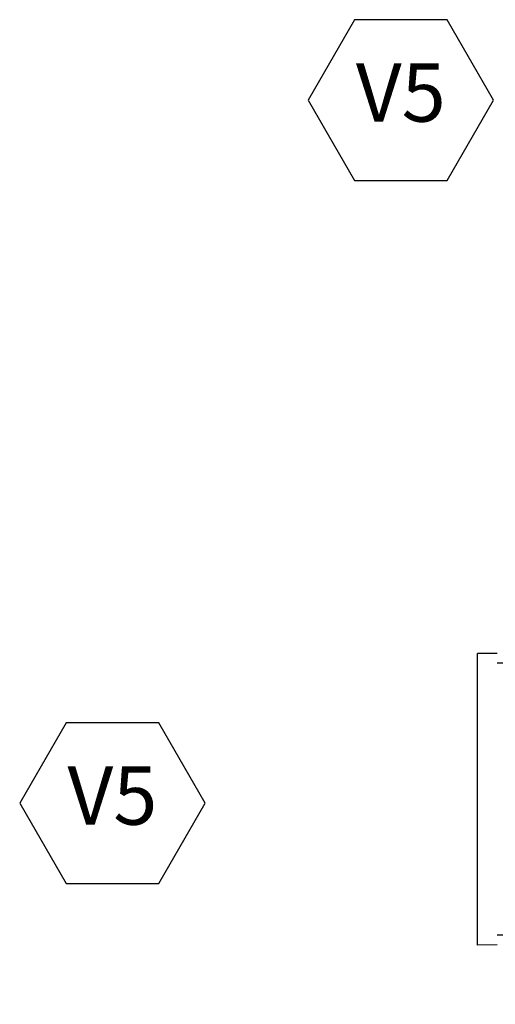
# Model space of a CAD drawing. Units: millimetres. Extents: x -385 to 1837, y 28 to 463.
# Drawn here: x -192 to -191, y 271 to 274 of the extents above; entities that cross this region are included whole.
import ezdxf

# ---------------------------------------------------------------- set-up
doc = ezdxf.new("R2010")
doc.units = ezdxf.units.MM
for name, color, linetype in [('codigos', 3, 'Continuous'), ('LAYER2', 2, 'Continuous'), ('LAYER6', 6, 'Continuous'), ('Sanitarios', 5, 'Continuous')]:
    doc.layers.add(name, color=color, linetype=linetype)
doc.styles.get("Standard").update_dxf_attribs({"font": 'arial.ttf'})

# ---------------------------------------------------------------- blocks, each defined once
blk = doc.blocks.new('v1')
at = {"layer": 'LAYER2', "color": 1}
for p, q in [((114.8123, 156.743), (115.2507, 156.3046)), ((114.784, 156.7005), (115.2082, 156.2763)), ((114.7345, 156.651), (115.1587, 156.2268))]:
    blk.add_line(p, q, dxfattribs=at)
at = {"layer": 'LAYER2'}
for points in [[(114.6991, 156.6864), (114.7345, 156.651), (114.784, 156.7005), (114.7769, 156.7076), (114.8123, 156.743), (114.784, 156.7712)], [(115.1941, 156.1914), (115.1587, 156.2268), (115.2082, 156.2763), (115.2153, 156.2692), (115.2507, 156.3046), (115.279, 156.2763)]]:
    blk.add_lwpolyline(points, close=True, dxfattribs=at)
at = {"layer": 'LAYER2', "color": 4, "const_width": 0.005}
blk.add_lwpolyline([(114.784, 156.7147), (115.2224, 156.2763)], dxfattribs=at)
at = {"layer": 'LAYER6'}
for p, q in [((114.784, 156.7712), (114.586, 156.5733)), ((115.279, 156.2763), (115.081, 156.0783))]:
    blk.add_line(p, q, dxfattribs=at)
at = {"layer": 'LAYER6', "color": 2}
for p, q in [((114.5683, 156.5909), (114.533, 156.5556)), ((115.0633, 156.0252), (114.533, 156.5556)), ((115.0986, 156.0606), (115.0633, 156.0252))]:
    blk.add_line(p, q, dxfattribs=at)

msp = doc.modelspace()

# ---------------------------------------------------------------- linework, layer by layer
at = {"layer": 'codigos', "lineweight": 25}
for points in [[(-191.4106, 273.3222), (-191.2913, 273.1157), (-191.0528, 273.1157), (-190.9336, 273.3222), (-191.0528, 273.5288), (-191.2913, 273.5288)], [(-192.1525, 271.5144), (-192.0332, 271.3078), (-191.7947, 271.3078), (-191.6754, 271.5144), (-191.7947, 271.721), (-192.0332, 271.721)]]:
    msp.add_lwpolyline(points, close=True, dxfattribs=at)

# ---------------------------------------------------------------- block references
at = {"layer": 'Sanitarios', "rotation": 314.9999999999984}
msp.add_blockref('v1', (-382.6632, 242.185), dxfattribs=at)

# ---------------------------------------------------------------- texts
at = {"layer": 'codigos', "lineweight": 25, "char_height": 0.15, "width": 3.25, "attachment_point": 5}
for insert in [(-191.1721, 273.3222), (-191.9139, 271.5144)]:
    msp.add_mtext('V5', dxfattribs=dict(at, insert=insert))

doc.saveas('drawing.dxf')
